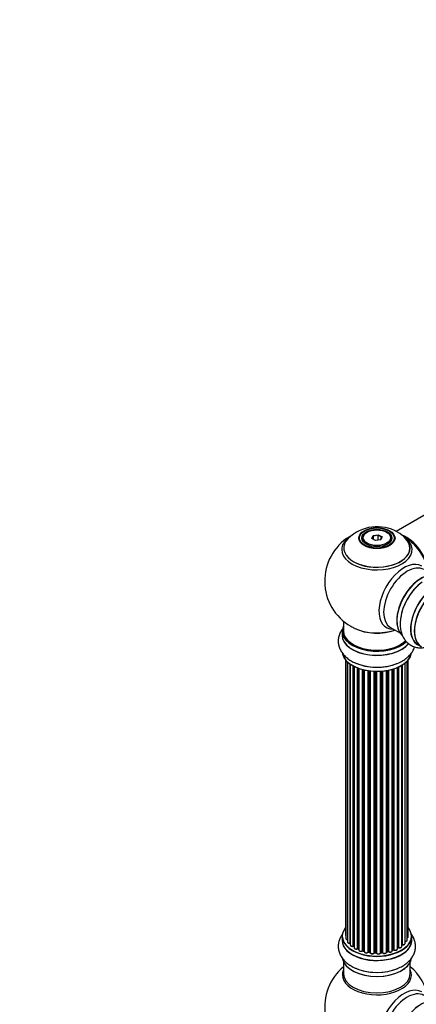
# Model space of a CAD drawing. Units: millimetres. Extents: x 0 to 1458, y 0 to 2066.
# Drawn here: x 0 to 190, y 562 to 1033 of the extents above; entities that cross this region are included whole.
import ezdxf
from ezdxf import colors
from ezdxf.entities.mleader import LeaderData, LeaderLine
from ezdxf.math import Vec2, Vec3

# ---------------------------------------------------------------- set-up
doc = ezdxf.new("R2010")
doc.units = ezdxf.units.MM
doc.layers.add('DV7_Défaut', color=7, linetype='Continuous')
doc.layers.add('Défaut', color=7, linetype='Continuous')

# ---------------------------------------------------------------- blocks, each defined once
blk = doc.blocks.new('_DOT')
at = {"color": 0}
blk.add_line((0, 0), (-1, 0), dxfattribs=at)
at = {"color": 0, "const_width": 0.333}
blk.add_lwpolyline([(-0.1665, 0, 1), (0.1665, 0, 1)], format="xyb", close=True, dxfattribs=at)
blk = doc.blocks.new('SE6')
at = {"layer": 'DV7_Défaut', "color": 7, "linetype": 'Continuous'}
for p, q in [((241.32, 823.47), (180.16, 788.16)), ((166.4, 787.83), (166.05, 787.62)), ((175.95, 787.62), (175.59, 787.83)), ((164, 784.77), (164, 784.24)), ((168.54, 784.79), (169.2, 786.21)), ((170.34, 783.76), (168.54, 784.79)), ((169.37, 785.95), (168.77, 784.67)), ((169.2, 786.21), (171.66, 786.59)), ((169.2, 786.21), (169.37, 785.95)), ((171.6, 786.3), (169.37, 785.95)), ((169.37, 784.32), (169.37, 785.95)), ((172.79, 784.14), (170.34, 783.76)), ((171.66, 786.59), (171.6, 786.3)), ((171.6, 783.95), (171.6, 786.3)), ((173.23, 785.36), (171.6, 786.3)), ((171.66, 786.59), (173.45, 785.55)), ((172.65, 784.11), (173.23, 785.36)), ((173.45, 785.55), (172.79, 784.14)), ((173.45, 785.55), (173.23, 785.36)), ((178, 784.24), (178, 784.77)), ((155, 745.18), (155, 740.51)), ((154.35, 740.43), (154.35, 738.51)), ((177.54, 742.14), (181.98, 739.58)), ((156.02, 726.6), (156.02, 594.94)), ((156.17, 726.42), (156.17, 593.26)), ((185.98, 594.1), (185.98, 726.6)), ((156.93, 725.66), (156.93, 591.63)), ((158.17, 591.06), (158.17, 724.67)), ((158.26, 724.61), (158.26, 590.12)), ((159.69, 589.6), (159.69, 723.74)), ((159.94, 723.61), (159.94, 589.57)), ((160.1, 723.52), (160.1, 588.81)), ((161.71, 588.35), (161.71, 722.8)), ((161.96, 722.71), (161.96, 588.35)), ((162.37, 722.56), (162.37, 587.74)), ((164.14, 587.37), (164.14, 722.02)), ((164.38, 721.95), (164.38, 587.4)), ((164.9, 587.25), (164.9, 721.83)), ((164.98, 721.81), (164.98, 586.98)), ((166.86, 586.7), (166.86, 721.46)), ((175.62, 586.71), (175.62, 721.54)), ((175.74, 721.56), (175.74, 586.92)), ((176.29, 587.04), (176.29, 721.66)), ((176.53, 721.71), (176.53, 587)), ((178.35, 587.32), (178.35, 722.15)), ((178.38, 722.16), (178.38, 587.65)), ((178.87, 587.84), (178.87, 722.31)), ((179.12, 722.39), (179.12, 587.82)), ((180.81, 588.24), (180.81, 723.02)), ((181.1, 588.93), (181.1, 723.15)), ((181.35, 723.26), (181.35, 588.94)), ((182.88, 589.44), (182.88, 724.06)), ((182.9, 590.26), (182.9, 724.07)), ((183.13, 724.21), (183.13, 590.31)), ((184.47, 590.85), (184.47, 725.15)), ((185.52, 592.43), (185.52, 726.09)), ((167.09, 721.43), (167.09, 586.76)), ((167.66, 586.67), (167.66, 721.36)), ((167.81, 721.34), (167.81, 586.54)), ((169.77, 586.38), (169.77, 721.18)), ((169.98, 721.18), (169.98, 586.46)), ((170.56, 586.44), (170.56, 721.16)), ((170.75, 721.16), (170.75, 586.35)), ((172.73, 586.41), (172.73, 721.21)), ((172.9, 721.22), (172.9, 586.51)), ((173.48, 586.57), (173.48, 721.27)), ((173.7, 721.29), (173.7, 586.5)), ((154.35, 594.28), (154.35, 592.36)), ((187.65, 592.36), (187.65, 594.28)), ((159.98, 589.48), (160.1, 589.39)), ((162.01, 588.26), (162.37, 588.08)), ((164.42, 587.31), (164.94, 587.16)), ((167.12, 586.67), (167.68, 586.59)), ((169.98, 586.38), (170.56, 586.36)), ((172.89, 586.43), (173.46, 586.48)), ((175.72, 586.83), (176.26, 586.95)), ((178.35, 587.57), (178.83, 587.75)), ((180.81, 588.69), (181.06, 588.83)), ((155, 581.98), (155, 576.4)), ((187, 576.4), (187, 581.98))]:
    blk.add_line(p, q, dxfattribs=at)
for centre, radius, start, end in [((171.08, 770.6), 19.81, 60.234, 134.1446), ((172.89, 773.58), 16.33, 43.4654, 60.5354), ((171, 764.39), 25, 121.7327, 240), ((171, 764.39), 25, 35.2621, 58.3757), ((171, 764.39), 25, 240, 244.775), ((159.78, 589.11), 0.417, 61.3755, 106.3316), ((183.07, 589.84), 0.392, 76.1445, 118.7503), ((161.83, 587.85), 0.44, 67.1253, 111.755), ((164.29, 586.91), 0.423, 72.5316, 117.597), ((167.04, 586.3), 0.378, 77.7794, 122.7504), ((169.95, 586.03), 0.348, 84.5086, 123.9358), ((176.36, 586.56), 0.404, 59.7486, 104.7265), ((178.98, 587.33), 0.437, 65.4135, 110.0462), ((181.25, 588.45), 0.432, 70.9821, 115.7807), ((171, 560.47), 25, 129.7918, 246.7163), ((171, 560.47), 25, 9.7918, 50.2082)]:
    blk.add_arc(centre, radius, start, end, dxfattribs=at)
for centre, major_axis in [((171, 784.95), (-8.68, 0)), ((171, 785.01), (8.31, 0)), ((171, 785.01), (-7.2, 0)), ((171, 784.93), (7.1, 0)), ((171, 785.17), (6.5, 0))]:
    blk.add_ellipse(centre, major_axis=major_axis, ratio=0.57735, dxfattribs=at)
for centre, major_axis, ratio, start_param, end_param in [((171, 784.77), (-7, 0), 0.57735, 5.497787, 6.283185), ((171, 784.77), (-7, 0), 0.57735, 2.799171, 3.926991), ((171, 780.24), (15.89, 0), 0.57735, 2.623683, 6.283185), ((171, 779.47), (-16.85, 0), 0.57735, 0, 3.811531), ((171, 779.47), (-16.85, 0), 0.57735, 5.659108, 6.283185), ((171, 780.11), (-15.81, 0), 0.57735, 0.374255, 3.691473), ((171, 784.77), (-7, 0), 0.57735, 0, 0.342415), ((184.96, 772.46), (8, -13.86), 0.57735, 0.96622, 2.517332), ((184.89, 772.42), (-7.95, 13.77), 0.57735, 4.115362, 5.61786), ((171, 780.24), (15.89, 0), 0.57735, 0, 0.517077), ((184.89, 772.42), (7.75, -13.42), 0.57735, 0.978691, 2.207838), ((183.98, 756.9), (8.48, 14.69), 0.57735, 0, 3.480381), ((185.54, 756), (-8, -13.86), 0.57735, 3.141593, 6.283185), ((192.21, 752.15), (8.27, 14.33), 0.57735, 0.118485, 3.015962), ((192.28, 752.11), (-8.32, -14.42), 0.57735, 3.260715, 6.19626), ((191.86, 752.35), (8, 13.86), 0.57735, 0.877415, 2.264178), ((193.94, 751.15), (8.32, 14.42), 0.57735, 0.89335, 2.21549), ((198.97, 748.25), (-8.32, -14.42), 0.57735, 3.141593, 6.283185), ((198.91, 748.28), (8.35, 14.46), 0.57735, 0, 3.213107), ((194, 751.11), (-8.35, -14.46), 0.57735, 4.164154, 5.319095), ((200.7, 747.25), (-8.27, -14.33), 0.57735, 2.702611, 6.283185), ((200.63, 747.29), (8.32, 14.42), 0.57735, 0, 3.141593), ((171, 740.51), (16.55, 0), 0.57735, 2.883065, 5.735433), ((171, 740.43), (-16.65, 0), 0.57735, 0, 2.592039), ((171, 740.51), (-16, 0), 0.57735, 0, 2.613182), ((171, 749.32), (16.85, 0), 0.57735, 4.027989, 5.24827), ((171, 748.68), (-16, 0), 0.57735, 0.855235, 2.143506), ((171, 738.45), (-16.69, 0), 0.57735, 6.211671, 6.283185), ((171, 738.45), (-16.69, 0), 0.57735, 0, 2.720051), ((171, 738.51), (16.65, 0), 0.57735, 3.141593, 5.851036), ((171, 730.8), (16.65, 0), 0.57735, 3.260715, 6.19626), ((171, 730.71), (-16.55, 0), 0.57735, 0.118485, 3.015962), ((171, 732.71), (-16.65, 0), 0.57735, 0.885056, 2.198066), ((171, 732.78), (16.69, 0), 0.57735, 4.164154, 5.319095), ((171, 594.36), (16.55, 0), 0.57735, 2.702611, 6.283185), ((171, 594.28), (-16.65, 0), 0.57735, 0, 3.141593), ((157.02, 594.94), (1, 0), 0.57735, 3.141593, 3.702405), ((171, 594.36), (16.55, 0), 0.57735, 0, 0.438981), ((171, 592.29), (-16.69, 0), 0.57735, 6.211671, 6.283185), ((171, 592.29), (-16.69, 0), 0.57735, 0, 3.213107), ((171, 592.36), (16.65, 0), 0.57735, 3.141593, 6.283185), ((157.17, 593.26), (1, 0), 0.57735, 3.141593, 4.467458), ((157.93, 591.63), (1, 0), 0.57735, 3.141593, 4.95358), ((158.12, 591.18), (-0.028, 0.198), 0.195028, 3.141883, 4.082996), ((158.22, 590.95), (0.2, 0), 0.57735, 1.358677, 1.811988), ((159.26, 590.12), (1, 0), 0.57735, 3.141593, 5.16302), ((171, 594.36), (-14, 0), 0.57735, 0.608496, 0.671342), ((159.61, 589.7), (-0.054, 0.193), 0.355612, 3.142033, 4.046538), ((159.78, 589.5), (0.2, 0), 0.57735, 0.659901, 2.021427), ((171, 594.52), (-14, 0), 0.57735, 0.659901, 0.678468), ((160.1, 589.64), (0.119, 0.16), 0.645075, 2.42733, 3.142115), ((171, 593.95), (13.5, 0), 0.57735, 3.759657, 3.785105), ((181.88, 589.44), (-1, 0), 0.57735, 1.015446, 3.141593), ((182.73, 590.32), (-0.136, 0.146), 0.693863, 3.328092, 3.782162), ((183.07, 590.2), (0.2, 0), 0.57735, 1.224885, 2.586411), ((171, 594.36), (-14, 0), 0.57735, -3.688724, -3.65076), ((183.47, 590.85), (-1, 0), 0.57735, 1.224885, 3.141593), ((183.2, 590.42), (0.041, 0.196), 0.276836, 2.215339, 3.141633), ((184.52, 592.43), (-1, 0), 0.57735, 1.521907, 3.141593), ((184.98, 594.1), (-1, 0), 0.57735, 2.143788, 3.141593), ((161.1, 588.81), (1, 0), 0.57735, 3.141593, 3.168271), ((161.1, 588.81), (1, 0), 0.57735, 3.168271, 5.372459), ((171, 594.36), (-14, 0), 0.57735, 0.839183, 0.907669), ((161.59, 588.44), (-0.082, 0.183), 0.500653, 3.14208, 3.982271), ((161.83, 588.26), (0.2, 0), 0.57735, 0.869341, 2.230867), ((171, 594.52), (-14, 0), 0.57735, 0.869341, 0.910895), ((162.09, 588.44), (0.088, 0.18), 0.52691, 2.317603, 3.141135), ((163.37, 587.74), (1, 0), 0.57735, 3.141593, 5.581899), ((171, 594.36), (-14, 0), 0.57735, 1.046871, 1.119918), ((163.98, 587.44), (-0.113, 0.165), 0.623814, 3.14123, 3.881245), ((164.29, 587.3), (0.2, 0), 0.57735, 1.07878, 2.440306), ((171, 594.52), (-14, 0), 0.57735, 1.07878, 1.120334), ((164.48, 587.5), (0.059, 0.191), 0.385716, 2.24692, 3.141163), ((164.82, 587.14), (-0.2, 0), 0.57735, 3.739839, 4.261927), ((164.99, 587.35), (0.054, 0.193), 0.355487, 2.236608, 3.123443), ((165.98, 586.98), (1, 0), 0.57735, 3.141593, 3.19261), ((165.98, 586.98), (1, 0), 0.57735, 3.19261, 5.791338), ((171, 594.36), (-14, 0), 0.57735, 1.263216, 1.349349), ((166.69, 586.76), (-0.147, 0.136), 0.719711, 3.14054, 3.730427), ((166.69, 586.76), (-0.147, 0.136), 0.719711, 3.119702, 3.14054), ((167.04, 586.65), (0.2, 0), 0.57735, 1.28822, 2.649746), ((171, 594.52), (-14, 0), 0.57735, 1.28822, 1.329774), ((167.15, 586.87), (0.033, 0.197), 0.227664, 2.205477, 3.141377), ((167.61, 586.56), (-0.2, 0), 0.57735, 3.219385, 4.471367), ((167.7, 586.78), (0.028, 0.198), 0.194894, 2.200169, 3.130658), ((168.81, 586.54), (1, 0), 0.57735, 3.141593, 6.000778), ((171, 594.36), (-14, 0), 0.57735, 1.469519, 1.554362), ((169.58, 586.41), (-0.179, 0.09), 0.784153, 3.148212, 3.517), ((169.96, 586.35), (0.2, 0), 0.57735, 1.497659, 2.859185), ((171, 594.52), (-14, 0), 0.57735, 1.497659, 1.539213), ((169.99, 586.58), (0.008, 0.2), 0.059663, 2.187538, 3.141492), ((170.55, 586.33), (0.2, 0), 0.57735, 0.177688, 1.539213), ((170.56, 586.56), (0.004, 0.2), 0.025783, 2.186511, 3.141498), ((171.73, 586.45), (-1, 0), 0.57735, 0.177688, 3.068625), ((170.94, 586.37), (0.191, 0.059), 0.803641, 2.896644, 3.143526), ((172.93, 586.4), (-0.2, 0), 0.57735, 4.848692, 6.210217), ((171, 594.36), (-14, 0), 0.57735, -4.583569, -4.502213), ((171, 594.52), (14, 0), 0.57735, -1.434494, -1.39294), ((173.44, 586.68), (-0.021, 0.199), 0.144455, 3.141734, 4.089394), ((173.51, 586.45), (0.2, 0), 0.57735, 0.387127, 1.748653), ((174.62, 586.71), (-1, 0), 0.57735, 0.387127, 3.141593), ((173.88, 586.54), (0.163, 0.115), 0.756074, 2.651188, 3.141844), ((171, 594.36), (-14, 0), 0.57735, -4.379288, -4.286837), ((175.81, 586.81), (0.2, 0), 0.57735, 1.916538, 2.805994), ((175.68, 587.03), (-0.041, 0.196), 0.276707, 3.156914, 4.067876), ((171, 594.52), (14, 0), 0.57735, -1.225054, -1.1835), ((176.21, 587.14), (-0.046, 0.195), 0.308379, 3.14191, 4.060197), ((176.36, 586.93), (0.2, 0), 0.57735, 0.596567, 1.958092), ((177.35, 587.32), (-1, 0), 0.57735, 0.596567, 3.141593), ((176.69, 587.06), (0.13, 0.152), 0.675463, 2.470206, 3.142622), ((178.48, 587.55), (0.2, 0), 0.57735, -4.157207, -4.011887), ((178.27, 587.75), (-0.067, 0.188), 0.430373, 3.337597, 4.01839), ((171, 594.36), (-14, 0), 0.57735, -4.158945, -4.082549), ((171, 594.52), (14, 0), 0.57735, -1.015615, -0.974061), ((178.75, 587.93), (-0.073, 0.186), 0.458826, 3.142102, 4.005088), ((178.98, 587.74), (0.2, 0), 0.57735, 0.806006, 2.167532), ((179.81, 588.24), (-1, 0), 0.57735, 0.806006, 3.141593), ((179.26, 587.91), (0.097, 0.175), 0.56533, 2.346101, 3.141408), ((171, 594.52), (14, 0), 0.57735, -0.806175, -0.764621), ((171, 594.36), (-14, 0), 0.57735, -3.944569, -3.857419), ((171, 593.95), (13.5, 0), 0.57735, -0.765257, -0.713297), ((180.96, 589.01), (-0.103, 0.171), 0.58922, 3.141661, 3.916384), ((181.25, 588.85), (0.2, 0), 0.57735, 1.015446, 2.376971), ((181.46, 589.04), (0.067, 0.188), 0.430491, 2.264847, 3.141399), ((171, 584.64), (16.65, 0), 0.57735, 3.260715, 6.19626), ((171, 584.56), (-16.55, 0), 0.57735, 0.118485, 3.015962), ((171, 575.78), (-16.54, 0), 0.57735, 6.027891, 6.283185), ((171, 575.78), (-16.54, 0), 0.57735, 0, 3.396887), ((171, 576.4), (16, 0), 0.57735, 3.141593, 6.283185), ((171, 586.56), (-16.65, 0), 0.57735, 0.890939, 2.211749), ((171, 586.63), (16.69, 0), 0.57735, 4.164154, 5.319095), ((183.98, 552.98), (8.48, 14.69), 0.57735, 0, 3.480381), ((185.54, 552.08), (-8, -13.86), 0.57735, 3.141593, 6.283185), ((192.21, 548.23), (8.27, 14.33), 0.57735, 0.118485, 3.015962), ((192.28, 548.19), (-8.32, -14.42), 0.57735, 3.260715, 6.19626)]:
    blk.add_ellipse(centre, major_axis=major_axis, ratio=ratio, start_param=start_param, end_param=end_param, dxfattribs=at)
for points, knots in [([(182.37, 746.61), (182.28, 746.04), (182.09, 744.72), (182.13, 742.44), (182.51, 740.11), (183.24, 738.05), (184.23, 736.32), (185.53, 734.83), (187.12, 733.64), (188.94, 732.83), (190.87, 732.43), (192.45, 732.42), (193.36, 732.53), (193.62, 732.57)], [0, 0, 0, 0, 0.066573, 0.179753, 0.293818, 0.393173, 0.488268, 0.58015, 0.678689, 0.774071, 0.868181, 0.963238, 1, 1, 1, 1]), ([(154.63, 741.56), (154.27, 741.11), (153.6, 740.09), (152.85, 738.34), (152.45, 736.38), (152.51, 734.36), (153, 732.44), (153.86, 730.66), (155.09, 729.01), (156.67, 727.5), (158.58, 726.19), (160.49, 725.19), (161.68, 724.79), (162.17, 724.63)], [0, 0, 0, 0, 0.0791334, 0.1693761, 0.2666427, 0.3601421, 0.4517835, 0.5434822, 0.6375914, 0.7357334, 0.8382235, 0.9438593, 1, 1, 1, 1]), ([(180.71, 724.96), (181.25, 725.17), (182.49, 725.66), (184.44, 726.84), (186.27, 728.33), (187.69, 729.99), (188.58, 731.51), (188.95, 732.49), (189.07, 732.87)], [0, 0, 0, 0, 0.122005, 0.329423, 0.538463, 0.720545, 0.894821, 1, 1, 1, 1]), ([(154.63, 595.41), (154.27, 594.96), (153.6, 593.94), (152.85, 592.19), (152.45, 590.22), (152.51, 588.21), (153, 586.29), (153.86, 584.5), (155.09, 582.86), (156.67, 581.35), (158.58, 580.03), (160.49, 579.04), (161.68, 578.64), (162.17, 578.47)], [0, 0, 0, 0, 0.079133, 0.169376, 0.266643, 0.360142, 0.451784, 0.543482, 0.637591, 0.735733, 0.838223, 0.943859, 1, 1, 1, 1]), ([(156.03, 594.94), (156.03, 594.88), (156.03, 594.77), (156.11, 594.65), (156.17, 594.59), (156.17, 594.59)], [0, 0, 0, 0, 0.384729, 0.965422, 1, 1, 1, 1]), ([(180.71, 578.81), (181.25, 579.02), (182.49, 579.51), (184.44, 580.68), (186.27, 582.18), (187.69, 583.84), (188.7, 585.56), (189.34, 587.43), (189.57, 589.4), (189.36, 591.39), (188.74, 593.26), (187.96, 594.63), (187.41, 595.37), (187.25, 595.57)], [0, 0, 0, 0, 0.066573, 0.179753, 0.293818, 0.393173, 0.488268, 0.58015, 0.678689, 0.774071, 0.868181, 0.963238, 1, 1, 1, 1]), ([(156.18, 593.26), (156.18, 593.24), (156.16, 593.15), (156.25, 592.97), (156.42, 592.79), (156.66, 592.67), (156.85, 592.63), (156.92, 592.61)], [0, 0, 0, 0, 0.0654104, 0.296905, 0.5339288, 0.8123236, 1, 1, 1, 1]), ([(156.94, 591.62), (156.94, 591.56), (156.94, 591.44), (157.07, 591.26), (157.29, 591.09), (157.6, 590.98), (157.92, 590.95), (158.09, 590.97), (158.15, 590.98)], [0, 0, 0, 0, 0.112126, 0.279601, 0.466036, 0.681969, 0.904838, 1, 1, 1, 1]), ([(158.15, 590.98), (158.18, 590.98), (158.21, 590.98), (158.25, 590.98), (158.26, 590.98)], [0, 0, 0, 0, 0.7181004, 1, 1, 1, 1]), ([(158.27, 590.12), (158.26, 590.1), (158.25, 590.01), (158.33, 589.84), (158.51, 589.65), (158.79, 589.51), (159.15, 589.45), (159.46, 589.46), (159.61, 589.5), (159.66, 589.51)], [0, 0, 0, 0, 0.042206, 0.194045, 0.349856, 0.5329, 0.731328, 0.928989, 1, 1, 1, 1]), ([(183.16, 590.22), (183.28, 590.2), (183.49, 590.18), (183.86, 590.22), (184.18, 590.36), (184.39, 590.55), (184.48, 590.74), (184.47, 590.83), (184.46, 590.86)], [0, 0, 0, 0, 0.178141, 0.384171, 0.595632, 0.786743, 0.948912, 1, 1, 1, 1]), ([(184.4, 591.77), (184.52, 591.77), (184.74, 591.77), (185.09, 591.86), (185.35, 592.03), (185.5, 592.24), (185.51, 592.36), (185.51, 592.42)], [0, 0, 0, 0, 0.200954, 0.434882, 0.679802, 0.874909, 1, 1, 1, 1]), ([(185.53, 593.54), (185.59, 593.57), (185.73, 593.64), (185.89, 593.8), (185.99, 593.98), (185.97, 594.08), (185.97, 594.11)], [0, 0, 0, 0, 0.207143, 0.581781, 0.899888, 1, 1, 1, 1]), ([(160.11, 588.79), (160.12, 588.71), (160.13, 588.58), (160.29, 588.39), (160.53, 588.24), (160.88, 588.14), (161.26, 588.14), (161.53, 588.2), (161.65, 588.25), (161.67, 588.26)], [0, 0, 0, 0, 0.121948, 0.261457, 0.422187, 0.603264, 0.786102, 0.962083, 1, 1, 1, 1]), ([(162.39, 587.74), (162.38, 587.7), (162.38, 587.6), (162.47, 587.42), (162.67, 587.25), (162.96, 587.12), (163.34, 587.07), (163.71, 587.1), (163.97, 587.2), (164.07, 587.26), (164.1, 587.28)], [0, 0, 0, 0, 0.054188, 0.179266, 0.312437, 0.46879, 0.634646, 0.799349, 0.960778, 1, 1, 1, 1]), ([(164.99, 586.94), (165, 586.86), (165.03, 586.72), (165.21, 586.53), (165.47, 586.39), (165.83, 586.31), (166.21, 586.32), (166.58, 586.42), (166.74, 586.54), (166.83, 586.62)], [0, 0, 0, 0, 0.114284, 0.234327, 0.374689, 0.529334, 0.684038, 0.839272, 1, 1, 1, 1]), ([(167.68, 586.59), (167.7, 586.58), (167.74, 586.57), (167.78, 586.56), (167.8, 586.55), (167.8, 586.54)], [0, 0, 0, 0, 0.43018, 0.819054, 1, 1, 1, 1]), ([(167.81, 586.56), (167.82, 586.48), (167.83, 586.34), (167.98, 586.14), (168.22, 585.98), (168.56, 585.88), (168.94, 585.87), (169.31, 585.94), (169.6, 586.1), (169.71, 586.24), (169.76, 586.32)], [0, 0, 0, 0, 0.10631, 0.211358, 0.33136, 0.467805, 0.60634, 0.744373, 0.886949, 1, 1, 1, 1]), ([(170.56, 586.36), (170.59, 586.36), (170.63, 586.35), (170.7, 586.34), (170.74, 586.32), (170.75, 586.3), (170.75, 586.3)], [0, 0, 0, 0, 0.279905, 0.539051, 0.774662, 1, 1, 1, 1]), ([(170.75, 586.31), (170.8, 586.22), (170.87, 586.07), (171.13, 585.9), (171.46, 585.8), (171.85, 585.78), (172.22, 585.85), (172.51, 586), (172.68, 586.2), (172.71, 586.33), (172.73, 586.39)], [0, 0, 0, 0, 0.129025, 0.246619, 0.382784, 0.521491, 0.659563, 0.801903, 0.922086, 1, 1, 1, 1]), ([(172.72, 586.37), (172.72, 586.37), (172.72, 586.37), (172.73, 586.38), (172.76, 586.4), (172.81, 586.42), (172.86, 586.43), (172.89, 586.43)], [0, 0, 0, 0, 0.008213, 0.244361, 0.476111, 0.711272, 1, 1, 1, 1]), ([(173.46, 586.48), (173.49, 586.48), (173.54, 586.49), (173.62, 586.47), (173.67, 586.45), (173.71, 586.43), (173.72, 586.42), (173.72, 586.42), (173.72, 586.42)], [0, 0, 0, 0, 0.2121159, 0.4307114, 0.6179239, 0.7889203, 0.9647891, 1, 1, 1, 1]), ([(173.72, 586.42), (173.79, 586.35), (173.91, 586.22), (174.23, 586.09), (174.6, 586.04), (174.98, 586.08), (175.31, 586.21), (175.53, 586.39), (175.61, 586.58), (175.62, 586.68), (175.62, 586.71)], [0, 0, 0, 0, 0.131963, 0.269649, 0.415866, 0.561049, 0.70852, 0.843778, 0.958249, 1, 1, 1, 1]), ([(175.63, 586.8), (175.64, 586.8), (175.66, 586.82), (175.69, 586.82), (175.72, 586.83)], [0, 0, 0, 0, 0.4465167, 1, 1, 1, 1]), ([(176.56, 586.91), (176.65, 586.85), (176.81, 586.74), (177.16, 586.65), (177.55, 586.65), (177.92, 586.75), (178.18, 586.92), (178.33, 587.12), (178.34, 587.25), (178.34, 587.31)], [0, 0, 0, 0, 0.140725, 0.29905, 0.458181, 0.617373, 0.78287, 0.915217, 1, 1, 1, 1]), ([(179.16, 587.73), (179.26, 587.69), (179.44, 587.61), (179.82, 587.56), (180.2, 587.61), (180.52, 587.74), (180.72, 587.94), (180.81, 588.12), (180.8, 588.22), (180.8, 588.24)], [0, 0, 0, 0, 0.149624, 0.321831, 0.493297, 0.668039, 0.825848, 0.959772, 1, 1, 1, 1]), ([(181.39, 588.85), (181.5, 588.82), (181.7, 588.77), (182.08, 588.77), (182.44, 588.86), (182.71, 589.03), (182.86, 589.24), (182.87, 589.37), (182.87, 589.42)], [0, 0, 0, 0, 0.163717, 0.352748, 0.543177, 0.741297, 0.89929, 1, 1, 1, 1])]:
    blk.add_open_spline(points, degree=3, knots=knots, dxfattribs=at)
blk.add_open_spline([(164.94, 587.16), (164.95, 587.15), (164.97, 587.15), (164.98, 587.14)], degree=3, dxfattribs=at)
blk.add_rational_spline([(172.89, 586.43), (172.9, 586.43), (172.9, 586.51)], [0.858431242658, 0.826826159236, 1], degree=2, dxfattribs=at)

msp = doc.modelspace()

# ---------------------------------------------------------------- block references
at = {"layer": 'Défaut'}
msp.add_blockref('SE6', (0, 0), dxfattribs=at)

# ---------------------------------------------------------------- leaders
at = {"layer": 'Défaut', "color": 7, "linetype": 'Continuous'}
ml = msp.add_multileader_mtext('Standard', dxfattribs=at)
ml.set_content('{\\pxsm0.9;\\fSolid Edge ISO|b1||i0||c0|p34;\\W1.;04/09/2019\\P}', color=256)
ml.set_leader_properties()
ml.set_arrow_properties(name='DOT')
ml.build(insert=Vec2(0, 0))
ml.multileader.update_dxf_attribs({"leader_type": 0, "dogleg_length": 0, "arrow_head_size": 12})
ctx = ml.context
ctx.base_point, ctx.char_height, ctx.arrow_head_size, ctx.landing_gap_size = Vec3(1116.65, 2059.36), 12, 12, 4.2
notes = []
notes.append((ctx, [(0, (0, 0, 0), (0, 0), (1, 0), 1, [])]))
ctx.mtext.insert = Vec3(1118.65, 2065.48)
ml = msp.add_multileader_mtext('Standard', dxfattribs=at)
ml.set_content('{\\pxsm0.9;\\fArial|b1||i0||c0|p34;\\W1.;TWF3H1\\P}', color=256)
ml.set_leader_properties()
ml.set_arrow_properties(name='DOT')
ml.build(insert=Vec2(0, 0))
ml.multileader.update_dxf_attribs({"leader_type": 0, "dogleg_length": 0, "arrow_head_size": 12})
ctx = ml.context
ctx.base_point, ctx.char_height, ctx.arrow_head_size, ctx.landing_gap_size = Vec3(397.52, 2059.19), 12, 12, 4.2
notes.append((ctx, [(0, (0, 0, 0), (0, 0), (1, 0), 1, [])]))
ctx.mtext.insert = Vec3(399.52, 2065.29)
for ctx, leaders in notes:
    for number, flags, end, landing, length, lines in leaders:
        leader = LeaderData()
        leader.index, (leader.has_last_leader_line, leader.has_dogleg_vector, leader.attachment_direction) = number, flags
        leader.last_leader_point, leader.dogleg_vector, leader.dogleg_length = Vec3(end), Vec3(landing), length
        for number, points, colour, breaks in lines:
            line = LeaderLine()
            line.index, line.vertices, line.color, line.breaks = number, Vec3.list(points), colors.encode_raw_color(colour), breaks
            leader.lines.append(line)
        ctx.leaders.append(leader)

doc.saveas('drawing.dxf')
